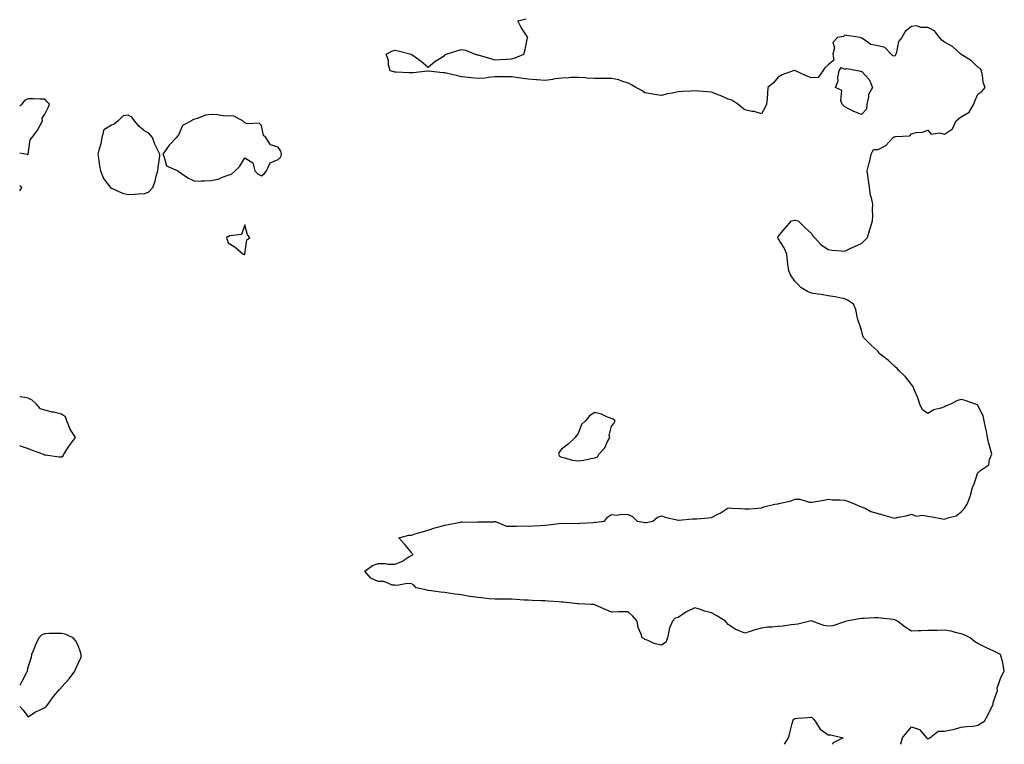
# Model space of a CAD drawing. Units: inches. Extents: x 960563 to 963203, y 7268858 to 7271498.
# Drawn here: x 960563 to 961154, y 7268858 to 7269293 of the extents above; entities that cross this region are included whole.
import ezdxf

# ---------------------------------------------------------------- set-up
doc = ezdxf.new("R2010")
doc.units = ezdxf.units.IN
doc.header["$MEASUREMENT"] = 0
doc.layers.add('Contour_96057268', color=7, linetype='Continuous', true_color=0x1bf512)

msp = doc.modelspace()

# ---------------------------------------------------------------- linework, layer by layer
at = {"layer": 'Contour_96057268'}
for points in [[(961091.45, 7268858, 3176), (961091.65, 7268858.32, 3176), (961092.8, 7268861.92, 3176), (961095.09, 7268864.88, 3176), (961098.05, 7268868.4, 3176), (961102.94, 7268866.81, 3176), (961107.09, 7268861.92, 3176), (961107.57, 7268861.44, 3176), (961108.05, 7268861.39, 3176), (961108.42, 7268861.55, 3176), (961109.19, 7268861.92, 3176), (961114.15, 7268865.82, 3176), (961118.05, 7268865.92, 3176), (961123.03, 7268866.94, 3176), (961123.09, 7268866.96, 3176), (961128.05, 7268868.19, 3176), (961131.25, 7268868.72, 3176), (961135.1, 7268868.97, 3176), (961138.05, 7268869.38, 3176), (961139.51, 7268870.46, 3176), (961142.05, 7268871.92, 3176), (961144.12, 7268875.85, 3176), (961146.17, 7268880.04, 3176), (961147.11, 7268881.92, 3176), (961147.1, 7268882.87, 3176), (961148.05, 7268885.35, 3176), (961149.66, 7268890.31, 3176), (961149.51, 7268891.92, 3176), (961150.55, 7268894.42, 3176), (961151.84, 7268898.13, 3176), (961153.84, 7268901.92, 3176), (961153.01, 7268906.88, 3176), (961152.94, 7268907.03, 3176), (961151.46, 7268911.92, 3176), (961149.25, 7268913.12, 3176), (961148.05, 7268913.6, 3176), (961144.88, 7268915.09, 3176), (961142.33, 7268916.2, 3176), (961138.05, 7268918.54, 3176), (961135.88, 7268919.75, 3176), (961133.36, 7268921.92, 3176), (961129.69, 7268923.56, 3176), (961128.05, 7268924.28, 3176), (961125.11, 7268924.86, 3176), (961121.89, 7268925.76, 3176), (961118.05, 7268926.38, 3176), (961113.69, 7268926.28, 3176), (961112.39, 7268926.26, 3176), (961108.05, 7268926.16, 3176), (961103.92, 7268926.05, 3176), (961102.18, 7268926.05, 3176), (961098.05, 7268925.94, 3176), (961094.41, 7268928.28, 3176), (961089.8, 7268931.92, 3176), (961088.6, 7268932.47, 3176), (961088.05, 7268932.68, 3176), (961087.17, 7268932.8, 3176), (961079.82, 7268933.69, 3176), (961078.05, 7268933.91, 3176), (961076.14, 7268933.83, 3176), (961069.65, 7268933.52, 3176), (961068.05, 7268933.45, 3176), (961066.76, 7268933.21, 3176), (961059.06, 7268931.92, 3176), (961058.41, 7268931.56, 3176), (961058.05, 7268931.35, 3176), (961057.37, 7268931.24, 3176), (961050.85, 7268929.12, 3176), (961048.05, 7268928.79, 3176), (961045.46, 7268929.33, 3176), (961038.58, 7268931.92, 3176), (961038.12, 7268931.99, 3176), (961038.05, 7268932.01, 3176), (961037.96, 7268932.01, 3176), (961037.24, 7268931.92, 3176), (961029.86, 7268930.11, 3176), (961028.05, 7268929.93, 3176), (961025.87, 7268929.74, 3176), (961021.2, 7268928.77, 3176), (961018.05, 7268928.55, 3176), (961014.29, 7268928.16, 3176), (961011.77, 7268928.2, 3176), (961008.05, 7268927.69, 3176), (961003.6, 7268926.37, 3176), (961001.96, 7268925.83, 3176), (960998.05, 7268924.61, 3176), (960993.37, 7268926.6, 3176), (960992.87, 7268926.74, 3176), (960988.05, 7268929.93, 3176), (960987.14, 7268931.01, 3176), (960986.63, 7268931.92, 3176), (960981.24, 7268935.11, 3176), (960978.05, 7268936.87, 3176), (960974.05, 7268937.92, 3176), (960970.94, 7268939.03, 3176), (960968.05, 7268939.92, 3176), (960964.02, 7268937.89, 3176), (960962.66, 7268937.31, 3176), (960958.05, 7268934.13, 3176), (960956.42, 7268933.55, 3176), (960954.75, 7268931.92, 3176), (960952.8, 7268927.17, 3176), (960952.8, 7268926.67, 3176), (960951.73, 7268921.92, 3176), (960950.76, 7268919.21, 3176), (960948.05, 7268917.49, 3176), (960944.37, 7268918.24, 3176), (960939.5, 7268920.47, 3176), (960938.05, 7268920.92, 3176), (960937.53, 7268921.4, 3176), (960936.54, 7268921.92, 3176), (960935.96, 7268924.01, 3176), (960934.13, 7268928, 3176), (960933.5, 7268931.92, 3176), (960930.97, 7268934.84, 3176), (960928.05, 7268937.54, 3176), (960923.55, 7268937.42, 3176), (960922.58, 7268937.39, 3176), (960918.05, 7268937.22, 3176), (960914.83, 7268938.7, 3176), (960908.45, 7268941.52, 3176), (960908.05, 7268941.71, 3176), (960907.89, 7268941.76, 3176), (960905.93, 7268941.92, 3176), (960898.32, 7268942.19, 3176), (960898.05, 7268942.2, 3176), (960897.75, 7268942.22, 3176), (960889.29, 7268943.16, 3176), (960888.05, 7268943.22, 3176), (960886.59, 7268943.38, 3176), (960879.95, 7268943.82, 3176), (960878.05, 7268944.05, 3176), (960875.89, 7268944.08, 3176), (960870.46, 7268944.33, 3176), (960868.05, 7268944.36, 3176), (960865.45, 7268944.52, 3176), (960861.01, 7268944.88, 3176), (960858.05, 7268945.05, 3176), (960854.87, 7268945.1, 3176), (960851.08, 7268944.95, 3176), (960848.05, 7268945.03, 3176), (960844.66, 7268945.31, 3176), (960841.81, 7268945.68, 3176), (960838.05, 7268945.95, 3176), (960833.3, 7268946.67, 3176), (960832.83, 7268946.7, 3176), (960828.05, 7268947.6, 3176), (960824.2, 7268948.07, 3176), (960821.45, 7268948.52, 3176), (960818.05, 7268948.97, 3176), (960815.44, 7268949.31, 3176), (960809.93, 7268950.04, 3176), (960808.05, 7268950.29, 3176), (960806.76, 7268950.63, 3176), (960800.87, 7268951.92, 3176), (960799.59, 7268953.46, 3176), (960798.05, 7268954.33, 3176), (960795.48, 7268954.49, 3176), (960789.39, 7268953.26, 3176), (960788.05, 7268953.42, 3176), (960786.48, 7268953.49, 3176), (960781.69, 7268955.56, 3176), (960778.05, 7268955.64, 3176), (960773.73, 7268957.6, 3176), (960770.05, 7268961.92, 3176), (960774.69, 7268965.28, 3176), (960778.05, 7268966.42, 3176), (960782.5, 7268966.37, 3176), (960783.94, 7268966.03, 3176), (960788.05, 7268965.94, 3176), (960792.33, 7268967.64, 3176), (960796.51, 7268970.38, 3176), (960798.05, 7268971.28, 3176), (960798.46, 7268971.51, 3176), (960798.82, 7268971.92, 3176), (960798.46, 7268972.33, 3176), (960798.05, 7268972.97, 3176), (960794.05, 7268977.92, 3176), (960790.43, 7268981.92, 3176), (960796.6, 7268983.37, 3176), (960798.05, 7268983.51, 3176), (960800.31, 7268984.18, 3176), (960804.51, 7268985.46, 3176), (960808.05, 7268986.46, 3176), (960812.21, 7268987.76, 3176), (960814.57, 7268988.44, 3176), (960818.05, 7268989.49, 3176), (960820.18, 7268989.79, 3176), (960827.42, 7268991.3, 3176), (960828.05, 7268991.39, 3176), (960828.53, 7268991.44, 3176), (960837.45, 7268991.32, 3176), (960838.05, 7268991.37, 3176), (960838.57, 7268991.4, 3176), (960847.65, 7268991.52, 3176), (960848.05, 7268991.54, 3176), (960848.43, 7268991.54, 3176), (960855.03, 7268988.9, 3176), (960858.05, 7268988.9, 3176), (960861.09, 7268988.88, 3176), (960865.06, 7268988.93, 3176), (960868.05, 7268988.91, 3176), (960870.86, 7268989.11, 3176), (960875.38, 7268989.25, 3176), (960878.05, 7268989.42, 3176), (960880.34, 7268989.63, 3176), (960886.59, 7268990.46, 3176), (960888.05, 7268990.6, 3176), (960889.5, 7268990.47, 3176), (960896.7, 7268990.57, 3176), (960898.05, 7268990.44, 3176), (960899.36, 7268990.61, 3176), (960907.24, 7268991.11, 3176), (960908.05, 7268991.21, 3176), (960908.69, 7268991.28, 3176), (960913.85, 7268991.92, 3176), (960915.67, 7268994.3, 3176), (960918.05, 7268995.73, 3176), (960921.47, 7268995.34, 3176), (960923.99, 7268995.98, 3176), (960928.05, 7268995.76, 3176), (960930.73, 7268994.6, 3176), (960933.43, 7268991.92, 3176), (960937.28, 7268991.15, 3176), (960938.05, 7268991.02, 3176), (960939, 7268990.97, 3176), (960942.95, 7268991.92, 3176), (960945.65, 7268994.32, 3176), (960948.05, 7268995.1, 3176), (960950.29, 7268994.16, 3176), (960957.26, 7268992.71, 3176), (960958.05, 7268992.47, 3176), (960958.61, 7268992.48, 3176), (960966.83, 7268993.14, 3176), (960968.05, 7268993.16, 3176), (960969.4, 7268993.27, 3176), (960976.17, 7268993.8, 3176), (960978.05, 7268993.95, 3176), (960982.43, 7268996.3, 3176), (960983.26, 7268996.71, 3176), (960988.05, 7268999.88, 3176), (960990.31, 7268999.66, 3176), (960995.59, 7268999.46, 3176), (960998.05, 7268999.19, 3176), (961000.7, 7268999.27, 3176), (961005.8, 7268999.67, 3176), (961008.05, 7268999.75, 3176), (961009.52, 7269000.45, 3176), (961016.04, 7269001.92, 3176), (961017.73, 7269002.24, 3176), (961018.05, 7269002.26, 3176), (961018.58, 7269002.45, 3176), (961025.96, 7269004.01, 3176), (961028.05, 7269005.11, 3176), (961031.17, 7269005.04, 3176), (961036.76, 7269003.21, 3176), (961038.05, 7269003.14, 3176), (961039.56, 7269003.43, 3176), (961045.47, 7269004.5, 3176), (961048.05, 7269005.05, 3176), (961050.77, 7269004.64, 3176), (961055.31, 7269004.66, 3176), (961058.05, 7269004.37, 3176), (961059.95, 7269003.82, 3176), (961064.42, 7269001.92, 3176), (961067.02, 7269000.89, 3176), (961068.05, 7269000.38, 3176), (961070.65, 7268999.32, 3176), (961073.82, 7268997.69, 3176), (961078.05, 7268996.47, 3176), (961081.49, 7268995.36, 3176), (961085.75, 7268994.22, 3176), (961088.05, 7268993.54, 3176), (961090.29, 7268994.16, 3176), (961094.94, 7268995.03, 3176), (961098.05, 7268996.12, 3176), (961101.01, 7268994.88, 3176), (961104.52, 7268995.45, 3176), (961108.05, 7268994.82, 3176), (961110.54, 7268994.41, 3176), (961116.76, 7268993.21, 3176), (961118.05, 7268992.98, 3176), (961119.88, 7268993.75, 3176), (961125.03, 7268994.94, 3176), (961128.05, 7268997.35, 3176), (961130.25, 7268999.72, 3176), (961131.63, 7269001.92, 3176), (961133.42, 7269006.55, 3176), (961133.56, 7269007.43, 3176), (961134.79, 7269011.92, 3176), (961135.78, 7269014.19, 3176), (961138.05, 7269021, 3176), (961138.52, 7269021.45, 3176), (961139.16, 7269021.92, 3176), (961144.46, 7269025.51, 3176), (961145.01, 7269028.88, 3176), (961146.4, 7269031.92, 3176), (961145.79, 7269034.18, 3176), (961144.56, 7269038.43, 3176), (961143.67, 7269041.92, 3176), (961142.94, 7269046.81, 3176), (961142.83, 7269047.14, 3176), (961141.8, 7269051.92, 3176), (961141.2, 7269055.07, 3176), (961138.05, 7269061.14, 3176), (961137.7, 7269061.57, 3176), (961136.52, 7269061.92, 3176), (961130.32, 7269064.19, 3176), (961128.05, 7269064.76, 3176), (961125.71, 7269064.26, 3176), (961121.54, 7269061.92, 3176), (961118.92, 7269061.05, 3176), (961118.05, 7269060.47, 3176), (961115.7, 7269059.57, 3176), (961111.46, 7269058.51, 3176), (961108.05, 7269056.39, 3176), (961104.7, 7269058.57, 3176), (961103.13, 7269061.92, 3176), (961102.01, 7269065.88, 3176), (961100.23, 7269069.74, 3176), (961099.42, 7269071.92, 3176), (961098.89, 7269072.76, 3176), (961098.05, 7269073.77, 3176), (961094.58, 7269078.45, 3176), (961090.68, 7269081.92, 3176), (961089.45, 7269083.32, 3176), (961088.05, 7269084.61, 3176), (961084.29, 7269088.16, 3176), (961079.37, 7269091.92, 3176), (961078.78, 7269092.65, 3176), (961078.05, 7269093.54, 3176), (961073.68, 7269097.55, 3176), (961069.32, 7269101.92, 3176), (961069.04, 7269102.91, 3176), (961068.05, 7269106.31, 3176), (961066.66, 7269110.53, 3176), (961066.21, 7269111.92, 3176), (961065.49, 7269114.48, 3176), (961064.8, 7269118.67, 3176), (961063.44, 7269121.92, 3176), (961060.23, 7269124.1, 3176), (961058.05, 7269125.18, 3176), (961054.05, 7269125.92, 3176), (961052.42, 7269126.3, 3176), (961048.05, 7269127.04, 3176), (961043.93, 7269127.8, 3176), (961041.98, 7269127.99, 3176), (961038.05, 7269128.59, 3176), (961035.65, 7269129.52, 3176), (961031.72, 7269131.92, 3176), (961030, 7269133.87, 3176), (961028.05, 7269135.79, 3176), (961025.62, 7269139.49, 3176), (961024.49, 7269141.92, 3176), (961024.04, 7269145.93, 3176), (961023.81, 7269147.68, 3176), (961023.29, 7269151.92, 3176), (961021.82, 7269155.69, 3176), (961018.05, 7269161.37, 3176), (961017.92, 7269161.79, 3176), (961017.87, 7269161.92, 3176), (961017.92, 7269162.05, 3176), (961018.05, 7269162.49, 3176), (961022.38, 7269167.59, 3176), (961026.2, 7269171.92, 3176), (961027.68, 7269172.29, 3176), (961028.05, 7269172.44, 3176), (961028.44, 7269172.31, 3176), (961030.07, 7269171.92, 3176), (961034.1, 7269167.97, 3176), (961038.05, 7269164.26, 3176), (961039.04, 7269162.91, 3176), (961039.93, 7269161.92, 3176), (961043.82, 7269157.69, 3176), (961048.05, 7269154.85, 3176), (961050.52, 7269154.39, 3176), (961055.93, 7269154.04, 3176), (961058.05, 7269153.71, 3176), (961061.42, 7269155.29, 3176), (961063.64, 7269156.33, 3176), (961068.05, 7269158.43, 3176), (961069.88, 7269160.09, 3176), (961071.68, 7269161.92, 3176), (961073.24, 7269166.73, 3176), (961073.38, 7269167.25, 3176), (961074.82, 7269171.92, 3176), (961075.04, 7269174.93, 3176), (961074.83, 7269178.7, 3176), (961075.02, 7269181.92, 3176), (961074.15, 7269185.82, 3176), (961073.48, 7269187.35, 3176), (961072.88, 7269191.92, 3176), (961072.34, 7269196.21, 3176), (961072.14, 7269197.83, 3176), (961071.62, 7269201.92, 3176), (961072.84, 7269206.71, 3176), (961072.95, 7269207.02, 3176), (961073.95, 7269211.92, 3176), (961075.32, 7269214.65, 3176), (961078.05, 7269214.79, 3176), (961082.83, 7269217.14, 3176), (961087.18, 7269221.92, 3176), (961087.66, 7269222.31, 3176), (961088.05, 7269222.26, 3176), (961088.61, 7269222.48, 3176), (961097.09, 7269222.88, 3176), (961098.05, 7269224.13, 3176), (961101.01, 7269224.88, 3176), (961104.77, 7269225.2, 3176), (961108.05, 7269226.42, 3176), (961109.97, 7269223.84, 3176), (961115.2, 7269224.77, 3176), (961118.05, 7269223.95, 3176), (961122.77, 7269227.2, 3176), (961124.99, 7269231.92, 3176), (961126.58, 7269233.39, 3176), (961128.05, 7269234.26, 3176), (961132.84, 7269237.13, 3176), (961135.64, 7269241.92, 3176), (961136.21, 7269243.76, 3176), (961138.05, 7269247.82, 3176), (961140.44, 7269249.53, 3176), (961142.27, 7269251.92, 3176), (961141.14, 7269255.01, 3176), (961140.72, 7269259.25, 3176), (961140.06, 7269261.92, 3176), (961139.42, 7269263.29, 3176), (961138.05, 7269264.15, 3176), (961134.07, 7269267.94, 3176), (961128.96, 7269271.01, 3176), (961128.05, 7269271.62, 3176), (961127.88, 7269271.75, 3176), (961127.68, 7269271.92, 3176), (961122.68, 7269276.55, 3176), (961118.05, 7269279.14, 3176), (961116.39, 7269280.26, 3176), (961114.95, 7269281.92, 3176), (961111.93, 7269285.8, 3176), (961108.05, 7269287.98, 3176), (961103.93, 7269287.8, 3176), (961101.17, 7269288.8, 3176), (961098.05, 7269288.44, 3176), (961094.43, 7269285.54, 3176), (961092.25, 7269281.92, 3176), (961090.37, 7269279.6, 3176), (961089.24, 7269273.11, 3176), (961088.78, 7269271.92, 3176), (961088.53, 7269271.44, 3176), (961088.05, 7269270.78, 3176), (961086.94, 7269270.81, 3176), (961085.91, 7269271.92, 3176), (961082.05, 7269275.92, 3176), (961078.05, 7269276.98, 3176), (961073.75, 7269277.62, 3176), (961068.67, 7269281.3, 3176), (961068.05, 7269281.58, 3176), (961067.87, 7269281.74, 3176), (961067.17, 7269281.92, 3176), (961059.32, 7269283.19, 3176), (961058.05, 7269283.3, 3176), (961057.39, 7269282.58, 3176), (961053.84, 7269281.92, 3176), (961051.01, 7269278.96, 3176), (961051.88, 7269275.75, 3176), (961051.03, 7269271.92, 3176), (961051.59, 7269268.38, 3176), (961048.05, 7269265.58, 3176), (961046.18, 7269263.79, 3176), (961045.01, 7269261.92, 3176), (961042.06, 7269257.91, 3176), (961038.05, 7269257.75, 3176), (961034.98, 7269258.85, 3176), (961028.62, 7269261.92, 3176), (961028.25, 7269262.12, 3176), (961028.05, 7269262.1, 3176), (961027.9, 7269262.07, 3176), (961027.18, 7269261.92, 3176), (961020.54, 7269259.43, 3176), (961018.05, 7269258.21, 3176), (961015.35, 7269254.62, 3176), (961012.02, 7269251.92, 3176), (961011.64, 7269248.33, 3176), (961011.49, 7269245.36, 3176), (961011.16, 7269241.92, 3176), (961010.16, 7269239.81, 3176), (961008.05, 7269236.08, 3176), (961003.64, 7269237.51, 3176), (961002.39, 7269237.58, 3176), (960998.05, 7269238.52, 3176), (960996.17, 7269240.04, 3176), (960993.95, 7269241.92, 3176), (960990.38, 7269244.25, 3176), (960988.05, 7269244.94, 3176), (960983.25, 7269247.12, 3176), (960982.65, 7269247.32, 3176), (960978.05, 7269249.08, 3176), (960975.49, 7269249.36, 3176), (960970.24, 7269249.73, 3176), (960968.05, 7269249.97, 3176), (960965.94, 7269249.81, 3176), (960960.55, 7269249.42, 3176), (960958.05, 7269249.23, 3176), (960954.64, 7269248.51, 3176), (960951.81, 7269248.16, 3176), (960948.05, 7269247.17, 3176), (960943.92, 7269247.79, 3176), (960941.82, 7269248.15, 3176), (960938.05, 7269248.75, 3176), (960936.31, 7269250.18, 3176), (960932.75, 7269251.92, 3176), (960929.8, 7269253.67, 3176), (960928.05, 7269254.53, 3176), (960924.3, 7269255.67, 3176), (960922.56, 7269256.43, 3176), (960918.05, 7269257.36, 3176), (960913.43, 7269257.3, 3176), (960912.67, 7269257.3, 3176), (960908.05, 7269257.24, 3176), (960903.61, 7269257.48, 3176), (960902.26, 7269257.71, 3176), (960898.05, 7269258, 3176), (960893.95, 7269257.82, 3176), (960892.24, 7269257.73, 3176), (960888.05, 7269257.53, 3176), (960883.13, 7269256.84, 3176), (960882.94, 7269256.81, 3176), (960878.05, 7269256.14, 3176), (960873.5, 7269256.47, 3176), (960872.66, 7269256.53, 3176), (960868.05, 7269256.87, 3176), (960863.62, 7269257.49, 3176), (960862.31, 7269257.66, 3176), (960858.05, 7269258.27, 3176), (960854.39, 7269258.26, 3176), (960851.69, 7269258.28, 3176), (960848.05, 7269258.27, 3176), (960844.03, 7269257.9, 3176), (960842.36, 7269257.61, 3176), (960838.05, 7269257.26, 3176), (960833.86, 7269257.73, 3176), (960832.1, 7269257.87, 3176), (960828.05, 7269258.29, 3176), (960825.15, 7269259.02, 3176), (960819.75, 7269260.22, 3176), (960818.05, 7269260.63, 3176), (960816.89, 7269260.76, 3176), (960808.31, 7269261.66, 3176), (960808.05, 7269261.69, 3176), (960807.79, 7269261.66, 3176), (960799.2, 7269260.77, 3176), (960798.05, 7269260.66, 3176), (960796.8, 7269260.67, 3176), (960788.84, 7269261.13, 3176), (960788.05, 7269261.13, 3176), (960787.44, 7269261.31, 3176), (960785.22, 7269261.92, 3176), (960784.39, 7269265.58, 3176), (960784.29, 7269268.16, 3176), (960782.85, 7269271.92, 3176), (960786.23, 7269273.74, 3176), (960788.05, 7269274.36, 3176), (960790.02, 7269273.89, 3176), (960797.97, 7269271.92, 3176), (960798, 7269271.87, 3176), (960798.05, 7269271.87, 3176), (960798.25, 7269271.72, 3176), (960803.87, 7269267.74, 3176), (960808.05, 7269264.13, 3176), (960812.31, 7269267.66, 3176), (960816.11, 7269269.98, 3176), (960818.05, 7269271.25, 3176), (960818.36, 7269271.61, 3176), (960819, 7269271.92, 3176), (960825.84, 7269274.13, 3176), (960828.05, 7269274.79, 3176), (960830.46, 7269274.33, 3176), (960836.22, 7269271.92, 3176), (960837.61, 7269271.48, 3176), (960838.05, 7269271.46, 3176), (960838.7, 7269271.27, 3176), (960845.49, 7269269.36, 3176), (960848.05, 7269268.55, 3176), (960851.29, 7269268.68, 3176), (960855.03, 7269268.9, 3176), (960858.05, 7269269.02, 3176), (960860.25, 7269269.72, 3176), (960865.51, 7269271.92, 3176), (960866.17, 7269273.8, 3176), (960867.76, 7269281.63, 3176), (960867.84, 7269281.92, 3176), (960867.51, 7269282.46, 3176), (960864.02, 7269287.89, 3176), (960861.86, 7269291.92, 3176), (960866.93, 7269293.04, 3176)], [(960563, 7269212.8, 3177), (960567.55, 7269211.92, 3177), (960567.93, 7269211.8, 3177), (960568.05, 7269211.81, 3177), (960568.1, 7269211.87, 3177), (960568.09, 7269211.92, 3177), (960568.12, 7269211.99, 3177), (960569.38, 7269220.59, 3177), (960570.57, 7269221.92, 3177), (960573.64, 7269226.33, 3177), (960574.99, 7269228.86, 3177), (960576.76, 7269231.92, 3177), (960576.53, 7269233.44, 3177), (960578.05, 7269235.99, 3177), (960580.15, 7269239.82, 3177), (960580.93, 7269241.92, 3177), (960579.42, 7269243.29, 3177), (960578.05, 7269244.85, 3177), (960575.09, 7269244.88, 3177), (960571.29, 7269245.16, 3177), (960568.05, 7269245.2, 3177), (960565.92, 7269244.05, 3177), (960564.31, 7269241.92, 3177), (960563, 7269240.77, 3177)], [(960563, 7269189.97, 3177), (960564.35, 7269191.92, 3177), (960563, 7269193.18, 3177)], [(960588.05, 7269030.39, 3177), (960589, 7269030.97, 3177), (960589.44, 7269031.92, 3177), (960592.08, 7269035.95, 3177), (960592.84, 7269037.13, 3177), (960596.48, 7269041.92, 3177), (960593.94, 7269046.03, 3177), (960593.21, 7269047.08, 3177), (960591.28, 7269051.92, 3177), (960590.47, 7269054.34, 3177), (960588.05, 7269055.96, 3177), (960583.25, 7269057.12, 3177), (960582.72, 7269057.25, 3177), (960578.05, 7269058.44, 3177), (960575.42, 7269059.29, 3177), (960573.11, 7269061.92, 3177), (960570.58, 7269064.45, 3177), (960568.05, 7269065.68, 3177), (960563.67, 7269066.3, 3177), (960563, 7269066.17, 3177)], [(960563, 7269037.32, 3177), (960563.22, 7269037.09, 3177), (960568.05, 7269035.35, 3177), (960570.51, 7269034.38, 3177), (960577.33, 7269031.92, 3177), (960577.76, 7269031.63, 3177), (960578.05, 7269031.55, 3177), (960578.44, 7269031.53, 3177), (960586.59, 7269030.46, 3177), (960588.05, 7269030.39, 3177)], [(960578.05, 7268879.97, 3177), (960579.01, 7268880.96, 3177), (960579.94, 7268881.92, 3177), (960583.29, 7268886.68, 3177), (960586.74, 7268890.61, 3177), (960587.86, 7268891.92, 3177), (960587.91, 7268892.06, 3177), (960588.05, 7268892.19, 3177), (960592.74, 7268897.23, 3177), (960596, 7268901.92, 3177), (960596.6, 7268903.37, 3177), (960598.05, 7268906.54, 3177), (960599.81, 7268910.16, 3177), (960599.86, 7268911.92, 3177), (960599.47, 7268913.34, 3177), (960598.05, 7268917.25, 3177), (960596.4, 7268920.27, 3177), (960595, 7268921.92, 3177), (960590.26, 7268924.13, 3177), (960588.05, 7268924.48, 3177), (960585.55, 7268924.42, 3177), (960580.52, 7268924.39, 3177), (960578.05, 7268924.34, 3177), (960576.27, 7268923.7, 3177), (960574.39, 7268921.92, 3177), (960572.41, 7268917.56, 3177), (960571.61, 7268915.48, 3177), (960570.16, 7268911.92, 3177), (960569.82, 7268910.15, 3177), (960568.05, 7268904.58, 3177), (960567.58, 7268902.39, 3177), (960567.45, 7268901.92, 3177), (960566.81, 7268900.68, 3177), (960564.23, 7268895.74, 3177), (960563, 7268893.34, 3177)], [(960563, 7268880.75, 3177), (960564.79, 7268878.66, 3177), (960568.05, 7268874.52, 3177), (960572.41, 7268877.56, 3177), (960574.41, 7268878.28, 3177), (960578.05, 7268879.97, 3177)], [(961021.94, 7268858, 3176), (961021.96, 7268858.01, 3176), (961024.39, 7268861.92, 3176), (961025.14, 7268864.83, 3176), (961026.55, 7268870.42, 3176), (961026.93, 7268871.92, 3176), (961027.21, 7268872.76, 3176), (961028.05, 7268873.47, 3176), (961029.82, 7268873.69, 3176), (961035.93, 7268874.04, 3176), (961038.05, 7268874.32, 3176), (961039.28, 7268873.15, 3176), (961040.36, 7268871.92, 3176), (961043.3, 7268867.17, 3176), (961048.05, 7268863.74, 3176), (961049.8, 7268863.67, 3176), (961057.05, 7268861.92, 3176), (961051.09, 7268858.88, 3176), (961050.58, 7268858, 3176)]]:
    msp.add_polyline3d(points, dxfattribs=at)
for points in [[(961068.05, 7269235.71, 3176), (961063.59, 7269237.46, 3176), (961061.17, 7269238.8, 3176), (961058.05, 7269240.34, 3176), (961057.34, 7269241.21, 3176), (961056.61, 7269241.92, 3176), (961055.78, 7269244.19, 3176), (961056.3, 7269250.17, 3176), (961052.64, 7269251.92, 3176), (961054.05, 7269255.92, 3176), (961053.96, 7269257.83, 3176), (961054.77, 7269261.92, 3176), (961056.02, 7269263.95, 3176), (961058.05, 7269262.99, 3176), (961059.42, 7269263.29, 3176), (961066.66, 7269261.92, 3176), (961067.7, 7269261.57, 3176), (961068.05, 7269261.69, 3176), (961072.77, 7269256.64, 3176), (961074.65, 7269251.92, 3176), (961072.35, 7269247.62, 3176), (961072.36, 7269246.23, 3176), (961071.25, 7269241.92, 3176), (961071.1, 7269238.87, 3176)], [(960638.05, 7269188.34, 3177), (960640.55, 7269189.42, 3177), (960642.82, 7269191.92, 3177), (960644.31, 7269195.66, 3177), (960644.94, 7269198.81, 3177), (960645.88, 7269201.92, 3177), (960646.01, 7269203.96, 3177), (960647.05, 7269210.92, 3177), (960647.12, 7269211.92, 3177), (960646.36, 7269213.61, 3177), (960644, 7269217.87, 3177), (960642.73, 7269221.92, 3177), (960640.57, 7269224.44, 3177), (960638.05, 7269225.7, 3177), (960634.71, 7269228.58, 3177), (960631.93, 7269231.92, 3177), (960630.26, 7269234.13, 3177), (960628.05, 7269235.3, 3177), (960625.09, 7269234.88, 3177), (960622.05, 7269231.92, 3177), (960619.8, 7269230.17, 3177), (960618.05, 7269229.3, 3177), (960613.51, 7269226.46, 3177), (960612.3, 7269221.92, 3177), (960611.78, 7269218.19, 3177), (960610.42, 7269214.29, 3177), (960609.94, 7269211.92, 3177), (960610.38, 7269209.59, 3177), (960610.82, 7269204.69, 3177), (960611.48, 7269201.92, 3177), (960613.37, 7269197.24, 3177), (960615.97, 7269194, 3177), (960617.47, 7269191.92, 3177), (960617.7, 7269191.57, 3177), (960618.05, 7269191.48, 3177), (960618.73, 7269191.24, 3177), (960624.76, 7269188.63, 3177), (960628.05, 7269187.68, 3177), (960632.02, 7269187.95, 3177), (960634.21, 7269188.08, 3177)], [(960708.05, 7269198.97, 3177), (960709.75, 7269200.22, 3177), (960711.17, 7269201.92, 3177), (960713.23, 7269206.74, 3177), (960718.05, 7269208.66, 3177), (960719.7, 7269210.27, 3177), (960720.17, 7269211.92, 3177), (960719.79, 7269213.66, 3177), (960718.05, 7269216.19, 3177), (960713.56, 7269217.43, 3177), (960710.8, 7269221.92, 3177), (960709.29, 7269223.16, 3177), (960708.05, 7269229.06, 3177), (960706.65, 7269230.52, 3177), (960699.78, 7269230.19, 3177), (960698.05, 7269230.74, 3177), (960697.51, 7269231.38, 3177), (960696.83, 7269231.92, 3177), (960691.01, 7269234.88, 3177), (960688.05, 7269234.73, 3177), (960685.04, 7269234.93, 3177), (960681.63, 7269235.5, 3177), (960678.05, 7269235.69, 3177), (960674.7, 7269235.27, 3177), (960669.43, 7269233.3, 3177), (960668.05, 7269233.02, 3177), (960667.31, 7269232.66, 3177), (960666.12, 7269231.92, 3177), (960660.76, 7269229.21, 3177), (960658.05, 7269222.98, 3177), (960657.54, 7269222.43, 3177), (960657.1, 7269221.92, 3177), (960652.64, 7269217.33, 3177), (960650.93, 7269214.8, 3177), (960648.86, 7269211.92, 3177), (960649.76, 7269210.21, 3177), (960651, 7269204.87, 3177), (960657.84, 7269201.92, 3177), (960658, 7269201.87, 3177), (960658.05, 7269201.88, 3177), (960658.16, 7269201.81, 3177), (960663.91, 7269197.78, 3177), (960668.05, 7269195.68, 3177), (960672.01, 7269195.88, 3177), (960673.95, 7269196.02, 3177), (960678.05, 7269196.22, 3177), (960682.79, 7269197.18, 3177), (960684, 7269197.87, 3177), (960688.05, 7269199.41, 3177), (960690.02, 7269199.95, 3177), (960692.23, 7269201.92, 3177), (960695.17, 7269204.8, 3177), (960698.05, 7269209.73, 3177), (960702.81, 7269206.68, 3177), (960704.2, 7269201.92, 3177), (960706.09, 7269199.96, 3177)], [(960698.05, 7269151.73, 3177), (960698.11, 7269151.86, 3177), (960698.13, 7269151.92, 3177), (960698.19, 7269152.06, 3177), (960699.35, 7269160.62, 3177), (960701.01, 7269161.92, 3177), (960699.65, 7269163.52, 3177), (960698.05, 7269169.58, 3177), (960696.13, 7269163.84, 3177), (960689, 7269162.87, 3177), (960688.05, 7269162.4, 3177), (960687.69, 7269162.28, 3177), (960687.15, 7269161.92, 3177), (960687.37, 7269161.24, 3177), (960688.05, 7269158.8, 3177), (960692.25, 7269156.12, 3177), (960697.17, 7269151.92, 3177), (960697.84, 7269151.71, 3177)], [(960908.05, 7269029.8, 3177), (960909.65, 7269030.32, 3177), (960910.43, 7269031.92, 3177), (960914.09, 7269035.88, 3177), (960915.8, 7269039.67, 3177), (960917.05, 7269041.92, 3177), (960916.69, 7269043.28, 3177), (960918.05, 7269048.7, 3177), (960919.52, 7269050.45, 3177), (960920.4, 7269051.92, 3177), (960919.12, 7269052.99, 3177), (960918.05, 7269053.48, 3177), (960915.68, 7269054.29, 3177), (960912.07, 7269055.94, 3177), (960908.05, 7269056.9, 3177), (960904.94, 7269055.03, 3177), (960902.5, 7269051.92, 3177), (960900.09, 7269049.88, 3177), (960898.05, 7269044.39, 3177), (960896.97, 7269043, 3177), (960896.34, 7269041.92, 3177), (960892.04, 7269037.93, 3177), (960888.05, 7269034.98, 3177), (960886.69, 7269033.28, 3177), (960886.37, 7269031.92, 3177), (960886.92, 7269030.79, 3177), (960888.05, 7269030.17, 3177), (960890.14, 7269029.83, 3177), (960894.6, 7269028.47, 3177), (960898.05, 7269028.07, 3177), (960901.59, 7269028.38, 3177), (960905.63, 7269029.5, 3177)]]:
    msp.add_polyline3d(points, close=True, dxfattribs=at)

doc.saveas('drawing.dxf')
